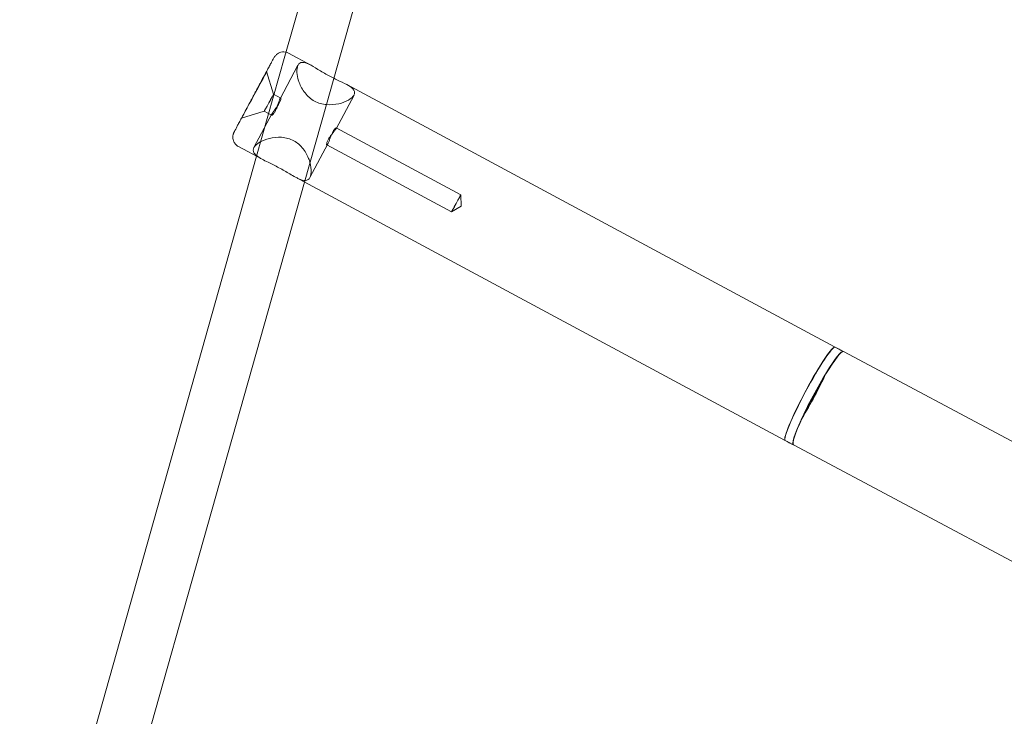
# Model space of a CAD drawing. Units: millimetres. Extents: x -10177 to 157, y -5248 to 5601.
# Drawn here: x -6803 to -6524, y -1295 to -1098 of the extents above; entities that cross this region are included whole.
import ezdxf

# ---------------------------------------------------------------- set-up
doc = ezdxf.new("R2010")
doc.units = ezdxf.units.MM

# ---------------------------------------------------------------- blocks, each defined once
blk = doc.blocks.new('A$C34F52D94')
at = {"color": 0, "linetype": 'Continuous', "lineweight": 0}
for p, q in [((-13174.28, 7488.85), (-13366.85, 6807.36)), ((-13278.75, 7063.71), (-13355.06, 6793.66)), ((-13366.85, 6807.36), (-13374.86, 6779.01)), ((-13359.48, 6804.81), (-13365.84, 6808.22)), ((-13368.24, 6795.31), (-13363.15, 6804.84)), ((-13370.1, 6796.6), (-13372.03, 6803.04)), ((-13208.62, 6723.73), (-13349.29, 6799.33)), ((-13368.05, 6795.5), (-13370.1, 6796.6)), ((-13352.37, 6786.81), (-13347.27, 6796.35)), ((-13355.06, 6793.66), (-13361.27, 6771.71)), ((-13372.7, 6791.76), (-13379.13, 6789.82)), ((-13375.63, 6781.51), (-13370.53, 6791.04)), ((-13370.61, 6790.64), (-13372.7, 6791.76)), ((-13317.03, 6768.08), (-13352.32, 6787.05)), ((-13373.29, 6778.17), (-13380.04, 6781.8)), ((-13359.75, 6773.02), (-13354.65, 6782.55)), ((-13319.63, 6763.24), (-13354.97, 6782.23)), ((-13374.86, 6779.01), (-13442.02, 6541.35)), ((-13222.79, 6697.28), (-13363.89, 6773.12)), ((-13361.27, 6771.71), (-13427.52, 6537.24)), ((-13316.87, 6764.88), (-13317.03, 6768.08)), ((-13316.87, 6764.88), (-13319.63, 6763.24)), ((-13209.97, 6724.45), (-13210.94, 6724.96)), ((-13070.02, 6649.84), (-13209.97, 6724.45)), ((-13220.23, 6704.84), (-13213.52, 6717.39)), ((-13224.13, 6698), (-13225.09, 6698.51)), ((-13222.75, 6697.26), (-13224.13, 6698)), ((-13083.73, 6623.15), (-13222.75, 6697.26))]:
    blk.add_line(p, q, dxfattribs=at)
for centre, major_axis in [((-13375.58, 6796.43), (-3.55, -6.61)), ((-13371.4, 6794.18), (1.3, 2.42)), ((-13318.33, 6765.66), (1.3, 2.42))]:
    blk.add_ellipse(centre, major_axis=major_axis, ratio=0.003613, dxfattribs=at)
for centre, major_axis, ratio, start_param, end_param in [((-13218.01, 6711.74), (7.08, 13.23), 0.098093, 6.262922, 9.402482), ((-13217.95, 6711.71), (-7.08, -13.23), 0.098084, 3.171318, 6.262497), ((-13215.71, 6710.5), (7.08, 13.22), 0.106249, 6.26492, 9.456771), ((-13215.63, 6710.47), (-7.08, -13.22), 0.106238, 3.173852, 4.219251), ((-13218.01, 6711.74), (7.08, 13.23), 0.098093, 4.21727, 5.205876), ((-13215.63, 6710.47), (-7.08, -13.22), 0.106238, 5.207857, 6.265353), ((-13218.01, 6711.74), (7.08, 13.23), 0.098093, 3.119297, 3.163541), ((-13218.01, 6711.74), (7.08, 13.23), 0.098093, 3.163541, 3.171588)]:
    blk.add_ellipse(centre, major_axis=major_axis, ratio=ratio, start_param=start_param, end_param=end_param, dxfattribs=at)
for points, knots in [([(-13366.53, 6808.49), (-13366.59, 6808.5), (-13366.65, 6808.52), (-13367.03, 6808.59), (-13367.31, 6808.59), (-13367.87, 6808.53), (-13368.12, 6808.46), (-13368.61, 6808.28), (-13368.78, 6808.17), (-13369.18, 6807.9), (-13369.29, 6807.79), (-13369.53, 6807.55), (-13369.58, 6807.48), (-13369.67, 6807.37), (-13369.69, 6807.33), (-13369.74, 6807.27), (-13369.76, 6807.24), (-13369.79, 6807.19), (-13369.8, 6807.17), (-13369.84, 6807.11), (-13369.86, 6807.08), (-13369.99, 6806.85), (-13370.11, 6806.63), (-13370.4, 6806.11), (-13370.47, 6805.99), (-13370.61, 6805.72), (-13370.69, 6805.58), (-13370.86, 6805.27), (-13370.95, 6805.1), (-13371.14, 6804.75), (-13371.24, 6804.57), (-13371.44, 6804.19), (-13371.55, 6804), (-13371.77, 6803.59), (-13371.89, 6803.38), (-13372.12, 6802.94), (-13372.25, 6802.71), (-13372.5, 6802.24), (-13372.63, 6802), (-13372.89, 6801.52), (-13373.02, 6801.27), (-13373.3, 6800.76), (-13373.44, 6800.5), (-13373.73, 6799.97), (-13373.87, 6799.7), (-13374.16, 6799.16), (-13374.31, 6798.88), (-13374.61, 6798.34), (-13374.76, 6798.06), (-13375.06, 6797.5), (-13375.21, 6797.21), (-13375.51, 6796.65), (-13375.67, 6796.36), (-13375.97, 6795.8), (-13376.12, 6795.52), (-13376.42, 6794.96), (-13376.57, 6794.68), (-13376.87, 6794.13), (-13377.02, 6793.85), (-13377.31, 6793.3), (-13377.45, 6793.03), (-13377.74, 6792.5), (-13377.88, 6792.24), (-13378.15, 6791.73), (-13378.28, 6791.48), (-13378.55, 6790.99), (-13378.68, 6790.75), (-13378.93, 6790.28), (-13379.05, 6790.05), (-13379.29, 6789.61), (-13379.4, 6789.39), (-13379.62, 6788.98), (-13379.73, 6788.78), (-13379.93, 6788.4), (-13380.03, 6788.22), (-13380.21, 6787.87), (-13380.3, 6787.71), (-13380.46, 6787.4), (-13380.54, 6787.25), (-13380.68, 6786.98), (-13380.75, 6786.85), (-13380.87, 6786.62), (-13380.93, 6786.51), (-13381.03, 6786.32), (-13381.08, 6786.23), (-13381.16, 6786.08), (-13381.19, 6786.02), (-13381.25, 6785.9), (-13381.27, 6785.85), (-13381.32, 6785.75), (-13381.33, 6785.72), (-13381.38, 6785.62), (-13381.39, 6785.6), (-13381.41, 6785.53), (-13381.43, 6785.49), (-13381.48, 6785.34), (-13381.51, 6785.27), (-13381.57, 6785), (-13381.6, 6784.89), (-13381.62, 6784.52), (-13381.64, 6784.33), (-13381.57, 6783.85), (-13381.53, 6783.66), (-13381.39, 6783.28), (-13381.32, 6783.11), (-13381.05, 6782.65), (-13380.81, 6782.34), (-13380.34, 6781.97), (-13380.19, 6781.88), (-13380.04, 6781.8)], [4.713304, 4.713304, 4.713304, 4.713304, 4.713545, 4.713545, 4.71482, 4.71482, 4.716499, 4.716499, 4.719146, 4.719146, 4.72421, 4.72421, 4.733508, 4.733508, 4.742162, 4.742162, 4.75224, 4.75224, 4.768351, 4.768351, 4.807122, 4.807122, 5.105623, 5.105623, 5.18748, 5.18748, 5.270466, 5.270466, 5.353478, 5.353478, 5.435399, 5.435399, 5.515259, 5.515259, 5.596167, 5.596167, 5.677082, 5.677082, 5.756962, 5.756962, 5.836582, 5.836582, 5.917237, 5.917237, 5.997896, 5.997896, 6.077523, 6.077523, 6.157086, 6.157086, 6.237682, 6.237682, 6.318279, 6.318279, 6.397844, 6.397844, 6.477405, 6.477405, 6.557996, 6.557996, 6.638586, 6.638586, 6.718142, 6.718142, 6.797748, 6.797748, 6.878381, 6.878381, 6.959008, 6.959008, 7.038599, 7.038599, 7.118379, 7.118379, 7.199179, 7.199179, 7.279962, 7.279962, 7.359702, 7.359702, 7.440541, 7.440541, 7.522316, 7.522316, 7.60397, 7.60397, 7.684566, 7.684566, 7.769274, 7.769274, 7.811628, 7.811628, 7.820849, 7.820849, 7.832385, 7.832385, 7.841032, 7.841032, 7.845783, 7.845783, 7.849095, 7.849095, 7.850722, 7.850722, 7.85177, 7.85177, 7.853359, 7.853359, 7.853982, 7.853982, 7.853982, 7.853982]), ([(-13362.97, 6800.39), (-13363.24, 6801.22), (-13363.41, 6802.06), (-13363.51, 6803.62), (-13363.41, 6804.31), (-13363.18, 6804.78)], [3.5534003, 3.5534003, 3.5534003, 3.5534003, 3.8467452, 3.8467452, 4.1766591, 4.1766591, 4.1766591, 4.1766591]), ([(-13363.18, 6804.78), (-13363.16, 6804.8), (-13363.15, 6804.83), (-13362.88, 6805.32), (-13362.46, 6805.59), (-13361.37, 6805.63), (-13360.7, 6805.41), (-13359.29, 6804.73), (-13358.44, 6804.21), (-13356.55, 6803.06), (-13355.51, 6802.43), (-13354.48, 6801.88), (-13353.98, 6801.61), (-13353.47, 6801.35), (-13352.96, 6801.1)], [4.176659, 4.176659, 4.176659, 4.176659, 4.194301, 4.194301, 4.544047, 4.544047, 4.893794, 4.893794, 5.245062, 5.245062, 5.596331, 5.596331, 5.596331, 5.765702, 5.765702, 5.765702, 5.765702]), ([(-13352.96, 6801.1), (-13352.41, 6800.83), (-13351.87, 6800.58), (-13350.36, 6799.87), (-13349.47, 6799.45), (-13348.13, 6798.65), (-13347.58, 6798.22), (-13347.03, 6797.3), (-13347.02, 6796.8), (-13347.3, 6796.31), (-13347.31, 6796.28), (-13347.32, 6796.26)], [5.765702, 5.765702, 5.765702, 5.765702, 5.9476, 5.9476, 6.298869, 6.298869, 6.648615, 6.648615, 6.998361, 6.998361, 7.016004, 7.016004, 7.016004, 7.016004]), ([(-13347.32, 6796.26), (-13347.59, 6795.81), (-13348.12, 6795.35), (-13349.6, 6794.5), (-13350.58, 6794.14), (-13352.61, 6793.68), (-13353.81, 6793.55), (-13356.21, 6793.75), (-13357.41, 6794.08), (-13359.47, 6795.19), (-13360.41, 6796.01), (-13361.89, 6797.9), (-13362.44, 6798.96), (-13362.87, 6800.09), (-13362.92, 6800.24), (-13362.97, 6800.39)], [1.419672, 1.419672, 1.419672, 1.419672, 1.749586, 1.749586, 2.097142, 2.097142, 2.447654, 2.447654, 2.798166, 2.798166, 3.148677, 3.148677, 3.499189, 3.499189, 3.5534, 3.5534, 3.5534, 3.5534]), ([(-13369.61, 6791.75), (-13369.46, 6792.02), (-13369.32, 6792.34), (-13369.05, 6793.03), (-13368.93, 6793.38), (-13368.72, 6794.02), (-13368.62, 6794.34), (-13368.43, 6794.88), (-13368.34, 6795.11), (-13368.2, 6795.4), (-13368.13, 6795.49), (-13368.04, 6795.52), (-13368.01, 6795.46), (-13368.02, 6795.24), (-13368.05, 6795.06), (-13368.2, 6794.61), (-13368.32, 6794.35), (-13368.61, 6793.8), (-13368.8, 6793.5), (-13369.21, 6792.89), (-13369.43, 6792.59), (-13369.83, 6792.06), (-13370.03, 6791.79), (-13370.36, 6791.32), (-13370.49, 6791.12), (-13370.63, 6790.83), (-13370.66, 6790.72), (-13370.61, 6790.61), (-13370.54, 6790.62), (-13370.34, 6790.74), (-13370.21, 6790.86), (-13369.91, 6791.23), (-13369.75, 6791.48), (-13369.61, 6791.75)], [0, 0, 0, 0, 0.104366, 0.104366, 0.208733, 0.208733, 0.313303, 0.313303, 0.417873, 0.417873, 0.521941, 0.521941, 0.626009, 0.626009, 0.730303, 0.730303, 0.834596, 0.834596, 0.93889, 0.93889, 1.043183, 1.043183, 1.147251, 1.147251, 1.251319, 1.251319, 1.355889, 1.355889, 1.46046, 1.46046, 1.564826, 1.564826, 1.669192, 1.669192, 1.669192, 1.669192]), ([(-13354.61, 6783.69), (-13354.76, 6783.42), (-13354.87, 6783.15), (-13355.01, 6782.7), (-13355.04, 6782.51), (-13355.03, 6782.28), (-13354.99, 6782.21), (-13354.87, 6782.23), (-13354.79, 6782.32), (-13354.62, 6782.6), (-13354.52, 6782.81), (-13354.31, 6783.34), (-13354.2, 6783.66), (-13353.97, 6784.28), (-13353.84, 6784.63), (-13353.57, 6785.31), (-13353.42, 6785.64), (-13353.13, 6786.18), (-13352.97, 6786.43), (-13352.68, 6786.8), (-13352.56, 6786.93), (-13352.38, 6787.06), (-13352.32, 6787.07), (-13352.29, 6786.98), (-13352.33, 6786.87), (-13352.5, 6786.59), (-13352.64, 6786.4), (-13353, 6785.94), (-13353.21, 6785.68), (-13353.62, 6785.16), (-13353.85, 6784.86), (-13354.28, 6784.26), (-13354.47, 6783.96), (-13354.61, 6783.69)], [0, 0, 0, 0, 0.104366, 0.104366, 0.208733, 0.208733, 0.313303, 0.313303, 0.417873, 0.417873, 0.521941, 0.521941, 0.626009, 0.626009, 0.730303, 0.730303, 0.834596, 0.834596, 0.93889, 0.93889, 1.043183, 1.043183, 1.147251, 1.147251, 1.251319, 1.251319, 1.355889, 1.355889, 1.46046, 1.46046, 1.564826, 1.564826, 1.669192, 1.669192, 1.669192, 1.669192]), ([(-13364.35, 6783.42), (-13365.38, 6783.98), (-13366.59, 6784.3), (-13369, 6784.47), (-13370.2, 6784.33), (-13372.25, 6783.83), (-13373.24, 6783.44), (-13374.79, 6782.54), (-13375.35, 6782.02), (-13375.88, 6781.03), (-13375.9, 6780.52), (-13375.37, 6779.56), (-13374.84, 6779.1), (-13373.92, 6778.52), (-13373.62, 6778.34), (-13373.29, 6778.17)], [0, 0, 0, 0, 0.351269, 0.351269, 0.702538, 0.702538, 1.052284, 1.052284, 1.40203, 1.40203, 1.749586, 1.749586, 2.097142, 2.097142, 2.237013, 2.237013, 2.237013, 2.237013]), ([(-13363.89, 6773.12), (-13363.56, 6772.94), (-13363.25, 6772.78), (-13362.25, 6772.33), (-13361.57, 6772.14), (-13360.46, 6772.22), (-13360.03, 6772.51), (-13359.49, 6773.5), (-13359.36, 6774.24), (-13359.45, 6776.03), (-13359.67, 6777.07), (-13360.38, 6779.05), (-13360.92, 6780.13), (-13362.39, 6782.04), (-13363.32, 6782.87), (-13364.35, 6783.42)], [3.359318, 3.359318, 3.359318, 3.359318, 3.499189, 3.499189, 3.846745, 3.846745, 4.194301, 4.194301, 4.544047, 4.544047, 4.893794, 4.893794, 5.245062, 5.245062, 5.596331, 5.596331, 5.596331, 5.596331]), ([(-13373.29, 6778.17), (-13372.8, 6777.9), (-13372.24, 6777.63), (-13370.65, 6776.86), (-13369.56, 6776.32), (-13367.5, 6775.22), (-13366.45, 6774.6), (-13364.93, 6773.7), (-13364.39, 6773.38), (-13363.89, 6773.12)], [2.237013, 2.237013, 2.237013, 2.237013, 2.447654, 2.447654, 2.798166, 2.798166, 3.148677, 3.148677, 3.359318, 3.359318, 3.359318, 3.359318])]:
    blk.add_open_spline(points, degree=3, knots=knots, dxfattribs=at)
for points in [[(-13365.84, 6808.22), (-13366.06, 6808.34), (-13366.3, 6808.43), (-13366.53, 6808.49)], [(-13208.6, 6723.71), (-13209.36, 6724.12), (-13210.14, 6724.54), (-13210.91, 6724.95)], [(-13225.05, 6698.5), (-13224.28, 6698.09), (-13223.5, 6697.67), (-13222.74, 6697.26)]]:
    blk.add_open_spline(points, degree=3, dxfattribs=at)

msp = doc.modelspace()

# ---------------------------------------------------------------- block references
msp.add_blockref('A$C34F52D94', (6639.12, -7915.47))

doc.saveas('drawing.dxf')
